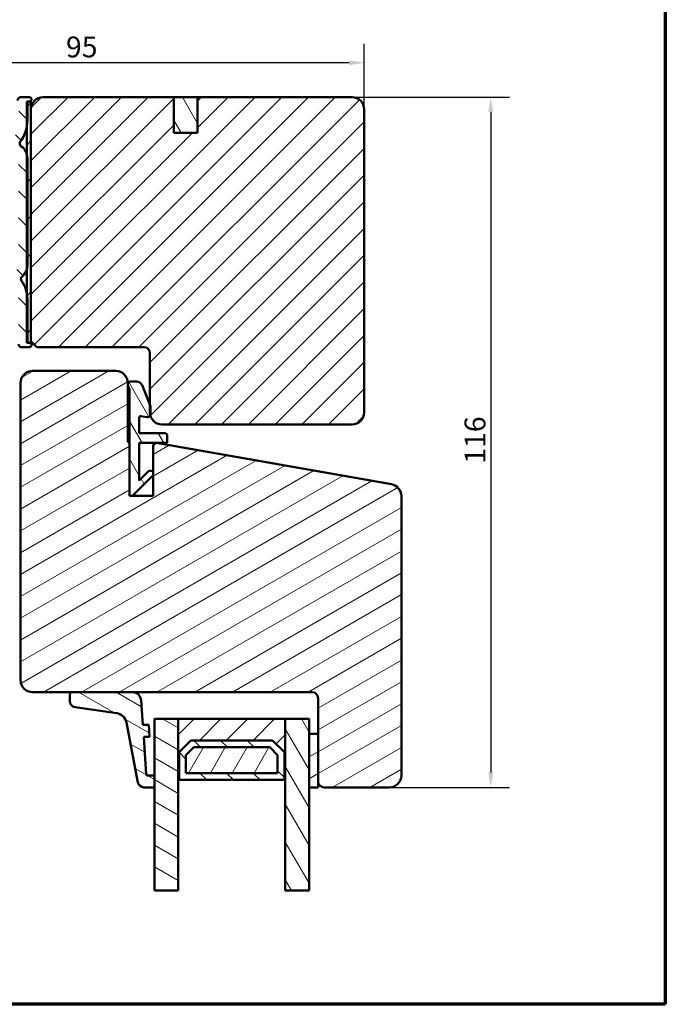
# Model space of a CAD drawing. Units: millimetres. Extents: x 13 to 405, y -584 to 287.
# Drawn here: x 91 to 200, y -287 to -121 of the extents above; entities that cross this region are included whole.
import ezdxf

# ---------------------------------------------------------------- set-up
doc = ezdxf.new("R2010")
doc.units = ezdxf.units.MM
for name, color, linetype, lineweight in [('Border (ISO)', 8, 'Continuous', 70), ('Break Line (ISO)', 8, 'Continuous', 50), ('Dimension (ISO)', 3, 'Continuous', 25), ('Hatch (ISO)', 8, 'Continuous', 18), ('Visible (ISO)', 7, 'Continuous', 50)]:
    doc.layers.add(name, color=color, linetype=linetype, lineweight=lineweight)
doc.styles.add('Note Text (ISO)', font='tahoma.ttf')
doc.dimstyles.new('Default (ISO)', dxfattribs={"dimtxt": 3.5, "dimasz": 2.5, "dimexe": 3.175, "dimexo": 0, "dimgap": 0.762, "dimtad": 1, "dimrnd": 1e-08, "dimtxsty": 'Note Text (ISO)', "dimcen": 0.09, "dimdle": 10, "dimclrd": 256, "dimclre": 256, "dimclrt": 256, "dimazin": 2, "dimtfac": 1.001486, "dimtmove": 0, "dimatfit": 3, "dimfxl": 1, "dimtolj": 1, "dimtzin": 0, "dimlwd": -1, "dimlwe": -1, "dimarcsym": 0})
pattern_1 = [(45, (0, -297), (-2.245064, 2.245064), [])]
pattern_2 = [(135.0002, (0, -297), (-2.245056, -2.24507), [])]
pattern_3 = [(60, (0, -297), (-2.74963, 1.5875), [])]
pattern_4 = [(120.0002, (0, -297), (-2.749626, -1.58751), [])]
pattern_5 = [(30, (0, -297), (-1.5875, 2.74963), [])]
pattern_6 = [(150.0002, (0, -297), (-1.58749, -2.74964), [])]

# ---------------------------------------------------------------- blocks, each defined once
blk = doc.blocks.new('Borders LEIAB A4 Border')
at = {"layer": 'Border (ISO)'}
for p, q in [((200, 287), (200, 10)), ((200, 10), (15, 10))]:
    blk.add_line(p, q, dxfattribs=at)
blk = doc.blocks.new('*D29')
at = {"layer": 'Defpoints', "color": 0, "transparency": 16777216}
for p in [(53.98, -128.73), (149.38, -136.53), (53.98, -138.73)]:
    blk.add_point(p, dxfattribs=at)
at = {"layer": 'Dimension (ISO)', "transparency": 16777216}
for p, q in [((53.98, -138.73), (53.98, -125.56)), ((149.38, -136.53), (149.38, -125.56)), ((146.88, -128.73), (56.48, -128.73))]:
    blk.add_line(p, q, dxfattribs=at)
for points in [[(56.48, -128.32), (56.48, -129.15), (53.98, -128.73)], [(146.88, -128.32), (146.88, -129.15), (149.38, -128.73)]]:
    blk.add_solid(points, dxfattribs=at)
at = {"layer": 'Dimension (ISO)', "transparency": 16777216, "insert": (99.26, -124.33), "char_height": 3.5, "attachment_point": 1, "style": 'Note Text (ISO)'}
blk.add_mtext('\\A1;95', dxfattribs=at)
blk = doc.blocks.new('*D30')
at = {"layer": 'Defpoints', "color": 0, "transparency": 16777216}
for p in [(147.38, -134.53), (153.63, -250.53), (170.66, -250.53)]:
    blk.add_point(p, dxfattribs=at)
at = {"layer": 'Dimension (ISO)', "transparency": 16777216}
for p, q in [((147.38, -134.53), (173.83, -134.53)), ((170.66, -137.03), (170.66, -248.03)), ((153.63, -250.53), (173.83, -250.53))]:
    blk.add_line(p, q, dxfattribs=at)
for points in [[(170.24, -137.03), (171.07, -137.03), (170.66, -134.53)], [(170.24, -248.03), (171.07, -248.03), (170.66, -250.53)]]:
    blk.add_solid(points, dxfattribs=at)
at = {"layer": 'Dimension (ISO)', "transparency": 16777216, "insert": (166.26, -196.13), "char_height": 3.5, "attachment_point": 1, "rotation": 90, "style": 'Note Text (ISO)'}
blk.add_mtext('\\A1;116', dxfattribs=at)

msp = doc.modelspace()

# ---------------------------------------------------------------- hatches: boundary and pattern name
at = {"layer": 'Hatch (ISO)'}
h = msp.add_hatch(dxfattribs=at)
h.set_pattern_fill('ANSI31', color=256, scale=25.4, angle=90.00021, style=0)
h.set_pattern_definition(pattern_2)
edge = h.paths.add_edge_path()
edge.add_ellipse((93.133, -134.882), major_axis=(0.35, 0), ratio=1, start_angle=270, end_angle=450)
edge.add_line((93.133, -134.532), (91.633, -134.532))
edge.add_ellipse((91.633, -135.032), major_axis=(-0.5, 0), ratio=1, start_angle=270, end_angle=366.70338)
edge.add_line((91.136, -135.091), (91.449, -137.749))
edge.add_ellipse((86.483, -138.332), major_axis=(0.584, -4.966), ratio=1, start_angle=353.29662, end_angle=450, ccw=False)
edge.add_line((86.483, -143.332), (77.923, -143.332))
edge.add_ellipse((77.923, -142.832), major_axis=(-0.5, 0), ratio=1, start_angle=338.96278, end_angle=450, ccw=False)
edge.add_ellipse((74.283, -141.432), major_axis=(1.221, 3.173), ratio=1, start_angle=270, end_angle=334.59676)
edge.add_ellipse((76.203, -139.606), major_axis=(-0.517, 0.543), ratio=1, start_angle=270, end_angle=376.44046)
edge.add_line((75.554, -139.231), (75.457, -139.4))
edge.add_ellipse((75.89, -139.65), major_axis=(-0.25, -0.433), ratio=1, start_angle=270, end_angle=347.9753)
edge.add_ellipse((74.283, -141.432), major_axis=(1.411, -1.272), ratio=1, start_angle=83.18165, end_angle=90, ccw=False)
edge.add_line((75.714, -140.182), (75.644, -140.443))
edge.add_ellipse((75.885, -140.507), major_axis=(-0.065, -0.241), ratio=1, start_angle=270, end_angle=360)
edge.add_line((75.82, -140.749), (76.081, -140.819))
edge.add_ellipse((74.283, -141.432), major_axis=(0.614, -1.798), ratio=1, start_angle=352.31391, end_angle=450, ccw=False)
edge.add_line((74.651, -143.297), (74.46, -143.106))
edge.add_ellipse((74.283, -143.282), major_axis=(-0.177, 0.177), ratio=1, start_angle=270, end_angle=360)
edge.add_line((74.106, -143.106), (73.915, -143.297))
edge.add_ellipse((74.283, -141.432), major_axis=(-1.864, 0.368), ratio=1, start_angle=352.31391, end_angle=450, ccw=False)
edge.add_line((72.485, -140.819), (72.746, -140.749))
edge.add_ellipse((72.681, -140.507), major_axis=(0.241, 0.065), ratio=1, start_angle=270, end_angle=360)
edge.add_line((72.922, -140.443), (72.852, -140.182))
edge.add_ellipse((74.283, -141.432), major_axis=(1.25, 1.431), ratio=1, start_angle=83.18165, end_angle=90, ccw=False)
edge.add_ellipse((72.676, -139.65), major_axis=(0.371, 0.335), ratio=1, start_angle=270, end_angle=347.9753)
edge.add_line((73.109, -139.4), (73.012, -139.231))
edge.add_ellipse((72.363, -139.606), major_axis=(-0.375, 0.65), ratio=1, start_angle=270, end_angle=376.44046)
edge.add_ellipse((74.283, -141.432), major_axis=(-2.343, -2.464), ratio=1, start_angle=270, end_angle=334.59676)
edge.add_ellipse((70.643, -142.832), major_axis=(0.179, -0.467), ratio=1, start_angle=338.96278, end_angle=450, ccw=False)
edge.add_line((70.643, -143.332), (60.86, -143.332))
edge.add_ellipse((60.86, -142.832), major_axis=(-0.5, 0), ratio=1, start_angle=355.66769, end_angle=450, ccw=False)
edge.add_line((60.361, -142.795), (60.839, -136.495))
edge.add_ellipse((61.337, -136.532), major_axis=(0.038, 0.499), ratio=1, start_angle=4.33231, end_angle=90, ccw=False)
edge.add_line((61.337, -136.032), (62.483, -136.032))
edge.add_ellipse((62.483, -135.532), major_axis=(0.5, 0), ratio=1, start_angle=270, end_angle=360)
edge.add_line((62.983, -135.532), (62.983, -135.032))
edge.add_ellipse((62.483, -135.032), major_axis=(0, 0.5), ratio=1, start_angle=270, end_angle=360)
edge.add_line((62.483, -134.532), (60.41, -134.532))
edge.add_ellipse((60.41, -135.532), major_axis=(-1, 0), ratio=1, start_angle=270, end_angle=355.66769)
edge.add_line((59.413, -135.457), (58.553, -146.808))
edge.add_ellipse((57.556, -146.732), major_axis=(-0.076, -0.997), ratio=1, start_angle=4.33231, end_angle=90, ccw=False)
edge.add_line((57.556, -147.732), (56.483, -147.732))
edge.add_ellipse((56.483, -146.732), major_axis=(-1, 0), ratio=1, start_angle=0, end_angle=90, ccw=False)
edge.add_line((55.483, -146.732), (55.483, -140.598))
edge.add_ellipse((54.983, -140.598), major_axis=(0, 0.5), ratio=1, start_angle=270, end_angle=285)
edge.add_line((55.466, -140.469), (54.966, -138.603))
edge.add_ellipse((54.483, -138.732), major_axis=(-0.129, 0.483), ratio=1, start_angle=270, end_angle=435)
edge.add_line((53.983, -138.732), (53.983, -148.732))
edge.add_ellipse((54.483, -148.732), major_axis=(0, -0.5), ratio=1, start_angle=270, end_angle=360)
edge.add_line((54.483, -149.232), (63.283, -149.232))
edge.add_ellipse((63.283, -149.732), major_axis=(0.5, 0), ratio=1, start_angle=0, end_angle=90, ccw=False)
edge.add_line((63.783, -149.732), (63.783, -164.032))
edge.add_ellipse((64.283, -164.032), major_axis=(0, -0.5), ratio=1, start_angle=270, end_angle=360)
edge.add_line((64.283, -164.532), (66.454, -164.532))
edge.add_ellipse((66.454, -164.032), major_axis=(0.5, 0), ratio=1, start_angle=270, end_angle=345)
edge.add_line((66.937, -164.162), (67.273, -162.91))
edge.add_ellipse((66.983, -162.832), major_axis=(0.078, 0.29), ratio=1, start_angle=270, end_angle=375)
edge.add_line((66.983, -162.532), (65.783, -162.532))
edge.add_ellipse((65.783, -162.032), major_axis=(-0.5, 0), ratio=1, start_angle=0, end_angle=90, ccw=False)
edge.add_line((65.283, -162.032), (65.283, -160.032))
edge.add_ellipse((65.783, -160.032), major_axis=(0, 0.5), ratio=1, start_angle=0, end_angle=90, ccw=False)
edge.add_line((65.783, -159.532), (73.683, -159.532))
edge.add_ellipse((73.683, -159.232), major_axis=(0.3, 0), ratio=1, start_angle=270, end_angle=300)
edge.add_line((73.833, -159.492), (74.283, -159.232))
edge.add_line((74.283, -159.232), (74.733, -159.492))
edge.add_ellipse((74.883, -159.232), major_axis=(0.26, -0.15), ratio=1, start_angle=270, end_angle=300)
edge.add_line((74.883, -159.532), (82.783, -159.532))
edge.add_ellipse((82.783, -160.032), major_axis=(0.5, 0), ratio=1, start_angle=0, end_angle=90, ccw=False)
edge.add_line((83.283, -160.032), (83.283, -162.032))
edge.add_ellipse((82.783, -162.032), major_axis=(0, -0.5), ratio=1, start_angle=0, end_angle=90, ccw=False)
edge.add_line((82.783, -162.532), (81.583, -162.532))
edge.add_ellipse((81.583, -162.832), major_axis=(-0.3, 0), ratio=1, start_angle=270, end_angle=375)
edge.add_line((81.293, -162.91), (81.629, -164.162))
edge.add_ellipse((82.112, -164.032), major_axis=(0.129, -0.483), ratio=1, start_angle=270, end_angle=345)
edge.add_line((82.112, -164.532), (87.283, -164.532))
edge.add_ellipse((87.283, -168.532), major_axis=(4, 0), ratio=1, start_angle=0, end_angle=90, ccw=False)
edge.add_line((91.283, -168.532), (91.283, -176.032))
edge.add_ellipse((91.783, -176.032), major_axis=(0, -0.5), ratio=1, start_angle=270, end_angle=360)
edge.add_line((91.783, -176.532), (93.133, -176.532))
edge.add_ellipse((93.133, -176.182), major_axis=(0.35, 0), ratio=1, start_angle=270, end_angle=450)
edge.add_line((93.133, -175.832), (93.083, -175.832))
edge.add_ellipse((93.083, -175.532), major_axis=(-0.3, 0), ratio=1, start_angle=0, end_angle=90, ccw=False)
edge.add_line((92.783, -175.532), (92.783, -168.532))
edge.add_ellipse((87.283, -168.532), major_axis=(0, 5.5), ratio=1, start_angle=270, end_angle=305.11492)
edge.add_ellipse((92.191, -165.081), major_axis=(-0.288, 0.409), ratio=1, start_angle=4.37928, end_angle=90, ccw=False)
edge.add_ellipse((90.283, -162.766), major_axis=(1.929, 1.59), ratio=1, start_angle=270, end_angle=320.50581)
edge.add_line((92.783, -162.766), (92.783, -144.798))
edge.add_ellipse((90.283, -144.798), major_axis=(0, 2.5), ratio=1, start_angle=270, end_angle=325.43088)
edge.add_ellipse((91.985, -142.328), major_axis=(-0.412, 0.284), ratio=1, start_angle=358.5818, end_angle=450, ccw=False)
edge.add_ellipse((86.483, -138.332), major_axis=(5.098, -3.702), ratio=1, start_angle=0, end_angle=35.98732)
edge.add_line((92.783, -138.332), (92.783, -135.532))
edge.add_ellipse((93.083, -135.532), major_axis=(0, 0.3), ratio=1, start_angle=0, end_angle=90, ccw=False)
edge.add_line((93.083, -135.232), (93.133, -135.232))
edge = h.paths.add_edge_path(flags=0)
edge.add_ellipse((85.283, -145.332), major_axis=(0, 0.5), ratio=1, start_angle=0, end_angle=90)
edge.add_line((84.783, -145.332), (84.783, -162.532))
edge.add_ellipse((85.283, -162.532), major_axis=(-0.5, 0), ratio=1, start_angle=0, end_angle=90)
edge.add_line((85.283, -163.032), (87.283, -163.032))
edge.add_ellipse((87.283, -168.532), major_axis=(-4.879, 2.538), ratio=1, start_angle=270, end_angle=297.48643, ccw=False)
edge.add_ellipse((90.283, -162.766), major_axis=(0, -1), ratio=1, start_angle=332.51357, end_angle=450)
edge.add_line((91.283, -162.766), (91.283, -144.798))
edge.add_ellipse((90.283, -144.798), major_axis=(0.862, 0.507), ratio=1, start_angle=329.55795, end_angle=450)
edge.add_ellipse((86.483, -138.332), major_axis=(6.5, 0), ratio=1, start_angle=270, end_angle=300.44205, ccw=False)
edge.add_line((86.483, -144.832), (85.283, -144.832))
edge = h.paths.add_edge_path(flags=0)
edge.add_ellipse((82.783, -145.332), major_axis=(0.5, 0), ratio=1, start_angle=0, end_angle=90)
edge.add_line((82.783, -144.832), (60.671, -144.832))
edge.add_ellipse((60.671, -145.332), major_axis=(0.038, 0.499), ratio=1, start_angle=4.33231, end_angle=90)
edge.add_line((60.172, -145.295), (60.028, -147.195))
edge.add_ellipse((60.527, -147.232), major_axis=(-0.5, 0), ratio=1, start_angle=355.66769, end_angle=450)
edge.add_line((60.527, -147.732), (63.283, -147.732))
edge.add_ellipse((63.283, -149.732), major_axis=(0, 2), ratio=1, start_angle=270, end_angle=360, ccw=False)
edge.add_line((65.283, -149.732), (65.283, -157.532))
edge.add_ellipse((65.783, -157.532), major_axis=(-0.5, 0), ratio=1, start_angle=0, end_angle=90)
edge.add_line((65.783, -158.032), (71.417, -158.032))
edge.add_ellipse((71.417, -157.532), major_axis=(-0.25, -0.433), ratio=1, start_angle=30, end_angle=90)
edge.add_ellipse((72.283, -158.032), major_axis=(-0.5, 0), ratio=1, start_angle=270, end_angle=330, ccw=False)
edge.add_line((72.283, -157.532), (76.283, -157.532))
edge.add_ellipse((76.283, -158.032), major_axis=(-0.25, 0.433), ratio=1, start_angle=270, end_angle=330, ccw=False)
edge.add_ellipse((77.149, -157.532), major_axis=(-0.5, 0), ratio=1, start_angle=30, end_angle=90)
edge.add_line((77.149, -158.032), (82.783, -158.032))
edge.add_ellipse((82.783, -157.532), major_axis=(0, -0.5), ratio=1, start_angle=0, end_angle=90)
edge.add_line((83.283, -157.532), (83.283, -145.332))
h = msp.add_hatch(dxfattribs=at)
h.set_pattern_fill('ANSI31', color=256, scale=25.4, angle=14.99998, style=0)
h.set_pattern_definition(pattern_3)
h.paths.add_polyline_path([(92.683, -135.232), (92.683, -175.832), (93.383, -175.832), (93.383, -135.232)])
h = msp.add_hatch(dxfattribs=at)
h.set_pattern_fill('ANSI31', color=256, scale=25.4, style=0)
h.set_pattern_definition(pattern_1)
edge = h.paths.add_edge_path()
edge.add_line((117.383, -134.532), (95.383, -134.532))
edge.add_ellipse((95.383, -136.532), major_axis=(-2, 0), ratio=1, start_angle=270, end_angle=360)
edge.add_line((93.383, -136.532), (93.383, -175.532))
edge.add_line((93.383, -175.532), (94.383, -176.532))
edge.add_line((94.383, -176.532), (112.383, -176.532))
edge.add_ellipse((112.383, -177.532), major_axis=(1, 0), ratio=1, start_angle=0, end_angle=90, ccw=False)
edge.add_line((113.383, -177.532), (113.383, -187.532))
edge.add_ellipse((115.383, -187.532), major_axis=(0, -2), ratio=1, start_angle=270, end_angle=360)
edge.add_line((115.383, -189.532), (147.383, -189.532))
edge.add_ellipse((147.383, -187.532), major_axis=(2, 0), ratio=1, start_angle=270, end_angle=360)
edge.add_line((149.383, -187.532), (149.383, -136.532))
edge.add_ellipse((147.383, -136.532), major_axis=(0, 2), ratio=1, start_angle=270, end_angle=360)
edge.add_line((147.383, -134.532), (121.383, -134.532))
edge.add_line((121.383, -134.532), (121.383, -140.532))
edge.add_line((121.383, -140.532), (117.383, -140.532))
edge.add_line((117.383, -140.532), (117.383, -134.532))
h = msp.add_hatch(dxfattribs=at)
h.set_pattern_fill('ANSI31', color=256, scale=25.4, angle=75.00018, style=0)
h.set_pattern_definition(pattern_4)
h.paths.add_polyline_path([(117.383, -140.532), (121.383, -140.532), (121.383, -134.532), (117.383, -134.532)])
h = msp.add_hatch(dxfattribs=at)
h.set_pattern_fill('ANSI31', color=256, scale=25.4, angle=-14.99998, style=0)
h.set_pattern_definition(pattern_5)
edge = h.paths.add_edge_path()
edge.add_line((113.933, -201.522), (109.933, -201.522))
edge.add_line((109.933, -201.522), (109.933, -192.532))
edge.add_line((109.933, -192.532), (109.633, -192.532))
edge.add_line((109.633, -192.532), (109.633, -182.532))
edge.add_ellipse((107.633, -182.532), major_axis=(0, 2), ratio=1, start_angle=270, end_angle=360)
edge.add_line((107.633, -180.532), (93.633, -180.532))
edge.add_ellipse((93.633, -182.532), major_axis=(-2, 0), ratio=1, start_angle=270, end_angle=360)
edge.add_line((91.633, -182.532), (91.633, -232.532))
edge.add_ellipse((93.633, -232.532), major_axis=(0, -2), ratio=1, start_angle=270, end_angle=360)
edge.add_line((93.633, -234.532), (100.221, -234.532))
edge.add_line((100.221, -234.532), (110.404, -234.532))
edge.add_line((110.404, -234.532), (140.633, -234.532))
edge.add_ellipse((140.633, -235.532), major_axis=(1, 0), ratio=1, start_angle=0, end_angle=90, ccw=False)
edge.add_line((141.633, -235.532), (141.633, -249.532))
edge.add_ellipse((142.633, -249.532), major_axis=(0, -1), ratio=1, start_angle=270, end_angle=360)
edge.add_line((142.633, -250.532), (153.633, -250.532))
edge.add_ellipse((153.633, -248.532), major_axis=(2, 0), ratio=1, start_angle=270, end_angle=360)
edge.add_line((155.633, -248.532), (155.633, -201.563))
edge.add_ellipse((153.633, -201.563), major_axis=(0, 2), ratio=1, start_angle=270, end_angle=350)
edge.add_line((153.98, -199.594), (114.425, -192.619))
edge.add_line((114.425, -192.619), (113.933, -193.032))
edge.add_line((113.933, -193.032), (113.933, -201.522))
h = msp.add_hatch(dxfattribs=at)
h.set_pattern_fill('ANSI31', color=256, scale=25.4, angle=75.00018, style=0)
h.set_pattern_definition(pattern_4)
edge = h.paths.add_edge_path()
edge.add_ellipse((110.133, -182.822), major_axis=(-0.5, 0), ratio=1, start_angle=270, end_angle=360)
edge.add_line((109.633, -182.822), (109.633, -182.976))
edge.add_ellipse((108.433, -183.876), major_axis=(1.2, 0.9), ratio=1, start_angle=323.1301, end_angle=360, ccw=False)
edge.add_line((109.933, -183.876), (109.933, -201.522))
edge.add_line((109.933, -201.522), (110.433, -201.522))
edge.add_line((110.433, -201.522), (113.787, -198.169))
edge.add_ellipse((113.433, -197.815), major_axis=(0.354, 0.354), ratio=1, start_angle=270, end_angle=450)
edge.add_line((113.079, -197.462), (111.583, -198.958))
edge.add_line((111.583, -198.958), (111.583, -192.622))
edge.add_line((111.583, -192.622), (116.283, -192.622))
edge.add_line((116.283, -192.622), (116.283, -191.472))
edge.add_ellipse((115.783, -191.472), major_axis=(0, 0.5), ratio=1, start_angle=270, end_angle=360)
edge.add_line((115.783, -190.972), (111.583, -190.972))
edge.add_line((111.583, -190.972), (111.583, -188.322))
edge.add_ellipse((111.783, -188.322), major_axis=(0, 0.2), ratio=1, start_angle=350.04089, end_angle=450, ccw=False)
edge.add_line((111.818, -188.125), (112.897, -188.315))
edge.add_ellipse((112.983, -187.822), major_axis=(0.492, -0.086), ratio=1, start_angle=270, end_angle=369.95911)
edge.add_line((113.483, -187.822), (113.483, -186.622))
edge.add_ellipse((112.983, -186.622), major_axis=(0, 0.5), ratio=1, start_angle=270, end_angle=291.84729)
edge.add_line((113.447, -186.436), (112.049, -182.95))
edge.add_ellipse((111.121, -183.322), major_axis=(-0.372, 0.928), ratio=1, start_angle=270, end_angle=338.15271)
edge.add_line((111.121, -182.322), (110.133, -182.322))
h = msp.add_hatch(dxfattribs=at)
h.set_pattern_fill('ANSI31', color=256, scale=25.4, angle=105.00025, style=0)
h.set_pattern_definition(pattern_6)
edge = h.paths.add_edge_path()
edge.add_ellipse((112.968, -248.332), major_axis=(-0.2, 0), ratio=1, start_angle=4, end_angle=90)
edge.add_line((112.968, -248.532), (114.133, -248.532))
edge.add_line((114.133, -248.532), (114.133, -250.532))
edge.add_line((114.133, -250.532), (112.35, -250.532))
edge.add_ellipse((112.35, -249.532), major_axis=(-0.982, -0.19), ratio=1, start_angle=0, end_angle=79.02742, ccw=False)
edge.add_line((111.368, -249.723), (109.412, -239.633))
edge.add_ellipse((107.449, -240.014), major_axis=(1.98, -0.28), ratio=1, start_angle=19.01683, end_angle=90)
edge.add_line((107.729, -238.034), (100.781, -237.052))
edge.add_ellipse((100.921, -236.062), major_axis=(0, -1), ratio=1, start_angle=270, end_angle=351.95575, ccw=False)
edge.add_line((99.921, -236.062), (99.921, -234.832))
edge.add_ellipse((100.221, -234.832), major_axis=(-0.3, 0), ratio=1, start_angle=270, end_angle=360, ccw=False)
edge.add_line((100.221, -234.532), (110.404, -234.532))
edge.add_ellipse((110.404, -236.032), major_axis=(-0.105, 1.496), ratio=1, start_angle=270, end_angle=356, ccw=False)
edge.add_line((111.9, -235.928), (112.187, -240.032))
edge.add_line((112.187, -240.032), (113.189, -240.032))
edge.add_line((113.189, -240.032), (113.329, -242.032))
edge.add_line((113.329, -242.032), (112.327, -242.032))
edge.add_line((112.327, -242.032), (112.768, -248.346))
h = msp.add_hatch(dxfattribs=at)
h.set_pattern_fill('ANSI31', color=256, scale=25.4, angle=105.00025, style=0)
h.set_pattern_definition(pattern_6)
h.paths.add_polyline_path([(118.133, -267.891), (114.133, -267.891), (114.133, -250.532), (114.133, -248.532), (114.133, -239.032), (118.133, -239.032), (118.133, -249.282)])
h = msp.add_hatch(dxfattribs=at)
h.set_pattern_fill('ANSI31', color=256, scale=25.4, style=0)
h.set_pattern_definition(pattern_1)
h.paths.add_polyline_path([(135.993, -249.282), (136.133, -249.282), (136.133, -239.032), (118.133, -239.032), (118.133, -249.282), (118.273, -249.282), (118.273, -244.632), (120.273, -242.632), (133.993, -242.632), (135.993, -244.632)])
h = msp.add_hatch(dxfattribs=at)
h.set_pattern_fill('ANSI31', color=256, scale=25.4, angle=75.00018, style=0)
h.set_pattern_definition(pattern_4)
h.paths.add_polyline_path([(140.133, -267.891), (136.133, -267.891), (136.133, -249.282), (136.133, -239.032), (140.133, -239.032)])
h = msp.add_hatch(dxfattribs=at)
h.set_pattern_fill('ANSI31', color=256, scale=25.4, angle=-14.99998, style=0)
h.set_pattern_definition(pattern_5)
h.paths.add_polyline_path([(141.633, -241.532), (140.133, -241.532), (140.133, -250.532), (141.633, -250.532)])
h = msp.add_hatch(dxfattribs=at)
h.set_pattern_fill('ANSI31', color=256, scale=25.4, angle=90.00021, style=0)
h.set_pattern_definition(pattern_2)
h.paths.add_polyline_path([(118.273, -249.282), (127.033, -249.282), (127.133, -249.182), (127.233, -249.282), (135.993, -249.282), (135.993, -244.632), (133.993, -242.632), (120.273, -242.632), (118.273, -244.632)])
h.paths.add_polyline_path([(134.843, -245.109), (134.843, -248.132), (119.423, -248.132), (119.423, -245.109), (120.749, -243.782), (133.517, -243.782)], flags=0)
h = msp.add_hatch(dxfattribs=at)
h.set_pattern_fill('ANSI31', color=256, scale=25.4, angle=14.99998, style=0)
h.set_pattern_definition(pattern_3)
h.paths.add_polyline_path([(119.423, -245.109), (119.423, -248.132), (134.843, -248.132), (134.843, -245.109), (133.517, -243.782), (120.749, -243.782)])

# ---------------------------------------------------------------- linework, layer by layer
at = {"layer": 'Break Line (ISO)'}
for p, q in [((118.133, -267.891), (114.133, -267.891)), ((140.133, -267.891), (136.133, -267.891))]:
    msp.add_line(p, q, dxfattribs=at)
at = {"layer": 'Visible (ISO)'}
for p, q in [((93.133, -134.532), (91.633, -134.532)), ((92.683, -135.232), (92.683, -175.832)), ((93.383, -135.232), (92.683, -135.232)), ((92.783, -138.332), (92.783, -135.532)), ((93.083, -135.232), (93.133, -135.232)), ((93.383, -175.832), (93.383, -135.232)), ((117.383, -134.532), (95.383, -134.532)), ((117.383, -140.532), (117.383, -134.532)), ((121.383, -134.532), (117.383, -134.532)), ((117.383, -134.532), (117.383, -140.532)), ((147.383, -134.532), (121.383, -134.532)), ((121.383, -134.532), (121.383, -140.532)), ((121.383, -140.532), (121.383, -134.532)), ((93.383, -136.532), (93.383, -175.532)), ((149.383, -187.532), (149.383, -136.532)), ((121.383, -140.532), (117.383, -140.532)), ((117.383, -140.532), (121.383, -140.532)), ((92.783, -162.766), (92.783, -144.798)), ((92.783, -175.532), (92.783, -168.532)), ((91.783, -176.532), (93.133, -176.532)), ((92.683, -175.832), (93.383, -175.832)), ((93.133, -175.832), (93.083, -175.832)), ((93.383, -175.532), (94.383, -176.532)), ((94.383, -176.532), (112.383, -176.532)), ((113.383, -177.532), (113.383, -187.532)), ((107.633, -180.532), (93.633, -180.532)), ((91.633, -182.532), (91.633, -232.532)), ((109.633, -192.532), (109.633, -182.532)), ((109.633, -182.822), (109.633, -182.976)), ((111.121, -182.322), (110.133, -182.322)), ((113.447, -186.436), (112.049, -182.95)), ((109.933, -183.876), (109.933, -201.522)), ((113.483, -187.822), (113.483, -186.622)), ((111.583, -190.972), (111.583, -188.322)), ((111.818, -188.125), (112.897, -188.315)), ((115.383, -189.532), (147.383, -189.532)), ((115.783, -190.972), (111.583, -190.972)), ((116.283, -192.622), (116.283, -191.472)), ((109.933, -192.532), (109.633, -192.532)), ((109.933, -201.522), (109.933, -192.532)), ((111.583, -198.958), (111.583, -192.622)), ((111.583, -192.622), (116.283, -192.622)), ((114.425, -192.619), (113.933, -193.032)), ((113.933, -193.032), (113.933, -201.522)), ((153.98, -199.594), (114.425, -192.619)), ((110.433, -201.522), (113.787, -198.169)), ((113.079, -197.462), (111.583, -198.958)), ((113.933, -201.522), (109.933, -201.522)), ((109.933, -201.522), (110.433, -201.522)), ((155.633, -248.532), (155.633, -201.563)), ((93.633, -234.532), (140.633, -234.532)), ((99.921, -234.832), (99.921, -236.062)), ((110.404, -234.532), (100.221, -234.532)), ((112.187, -240.032), (111.9, -235.928)), ((141.633, -235.532), (141.633, -249.532)), ((100.781, -237.052), (107.729, -238.034)), ((109.412, -239.633), (111.368, -249.723)), ((114.133, -239.032), (114.133, -267.891)), ((118.133, -239.032), (114.133, -239.032)), ((118.133, -267.891), (118.133, -239.032)), ((136.133, -239.032), (118.133, -239.032)), ((118.133, -239.032), (118.133, -249.282)), ((136.133, -239.032), (136.133, -267.891)), ((140.133, -239.032), (136.133, -239.032)), ((136.133, -249.282), (136.133, -239.032)), ((140.133, -267.891), (140.133, -239.032)), ((113.189, -240.032), (112.187, -240.032)), ((113.329, -242.032), (113.189, -240.032)), ((141.633, -241.532), (140.133, -241.532)), ((140.133, -241.532), (140.133, -250.532)), ((141.633, -250.532), (141.633, -241.532)), ((112.768, -248.346), (112.327, -242.032)), ((112.327, -242.032), (113.329, -242.032)), ((118.273, -244.632), (120.273, -242.632)), ((120.273, -242.632), (118.273, -244.632)), ((120.273, -242.632), (133.993, -242.632)), ((133.993, -242.632), (120.273, -242.632)), ((133.993, -242.632), (135.993, -244.632)), ((135.993, -244.632), (133.993, -242.632)), ((118.273, -249.282), (118.273, -244.632)), ((118.273, -244.632), (118.273, -249.282)), ((119.423, -245.109), (120.749, -243.782)), ((120.749, -243.782), (119.423, -245.109)), ((120.749, -243.782), (133.517, -243.782)), ((133.517, -243.782), (120.749, -243.782)), ((133.517, -243.782), (134.843, -245.109)), ((134.843, -245.109), (133.517, -243.782)), ((135.993, -244.632), (135.993, -249.282)), ((135.993, -249.282), (135.993, -244.632)), ((119.423, -248.132), (119.423, -245.109)), ((119.423, -245.109), (119.423, -248.132)), ((134.843, -245.109), (134.843, -248.132)), ((134.843, -248.132), (134.843, -245.109)), ((134.843, -248.132), (119.423, -248.132)), ((119.423, -248.132), (134.843, -248.132)), ((114.133, -248.532), (112.968, -248.532)), ((114.133, -250.532), (114.133, -248.532)), ((118.133, -249.282), (118.273, -249.282)), ((118.273, -249.282), (127.033, -249.282)), ((127.033, -249.282), (127.133, -249.182)), ((127.133, -249.182), (127.233, -249.282)), ((127.233, -249.282), (135.993, -249.282)), ((135.993, -249.282), (136.133, -249.282)), ((112.35, -250.532), (114.133, -250.532)), ((140.133, -250.532), (141.633, -250.532)), ((142.633, -250.532), (153.633, -250.532))]:
    msp.add_line(p, q, dxfattribs=at)
for centre, radius, start, end in [((91.633, -135.032), 0.5, 90, 186.70338), ((93.083, -135.532), 0.3, 90, 180), ((93.133, -134.882), 0.35, 270, 90), ((95.383, -136.532), 2, 90, 180), ((147.383, -136.532), 2, 0, 90), ((86.483, -138.332), 6.3, 324.01268, 0), ((91.985, -142.328), 0.5, 144.01268, 235.43088), ((90.283, -144.798), 2.5, 0, 55.43088), ((90.283, -162.766), 2.5, 309.49419, 0), ((92.191, -165.081), 0.5, 129.49419, 215.11492), ((87.283, -168.532), 5.5, 0, 35.11492), ((91.783, -176.032), 0.5, 180, 270), ((93.083, -175.532), 0.3, 180, 270), ((93.133, -176.182), 0.35, 270, 90), ((112.383, -177.532), 1, 0, 90), ((93.633, -182.532), 2, 90, 180), ((107.633, -182.532), 2, 0, 90), ((110.133, -182.822), 0.5, 90, 180), ((108.433, -183.876), 1.5, 0, 36.8699), ((111.121, -183.322), 1, 21.84729, 90), ((112.983, -186.622), 0.5, 0, 21.84729), ((111.783, -188.322), 0.2, 80.04089, 180), ((112.983, -187.822), 0.5, 260.04089, 0), ((115.383, -187.532), 2, 180, 270), ((147.383, -187.532), 2, 270, 0), ((115.783, -191.472), 0.5, 0, 90), ((113.433, -197.815), 0.5, 315, 135), ((153.633, -201.563), 2, 0, 80), ((93.633, -232.532), 2, 180, 270), ((100.221, -234.832), 0.3, 90, 180), ((110.404, -236.032), 1.5, 4, 90), ((140.633, -235.532), 1, 0, 90), ((100.921, -236.062), 1, 180, 261.95575), ((107.449, -240.014), 2, 10.97258, 81.95575), ((112.35, -249.532), 1, 190.97258, 270), ((112.968, -248.332), 0.2, 184, 270), ((142.633, -249.532), 1, 180, 270), ((153.633, -248.532), 2, 270, 0)]:
    msp.add_arc(centre, radius, start, end, dxfattribs=at)

# ---------------------------------------------------------------- block references
msp.add_blockref('Borders LEIAB A4 Border', (0, -297))

# ---------------------------------------------------------------- dimensions: what is measured, and where the dimension line sits
at = {"layer": 'Dimension (ISO)'}
dim = msp.add_linear_dim(base=(53.983, -128.732), p1=(149.383, -136.532), p2=(53.983, -138.732), dimstyle='Default (ISO)', override={"dimgap": 0.762, "dimdec": 0, "dimtol": 0, "dimlim": 0, "dimtp": 0, "dimtm": 0, "dimtdec": 2, "dimtofl": 0, "dimatfit": 1}, dxfattribs=at)
dim.commit()
dim.dimension.update_dxf_attribs({"geometry": '*D29', "text_midpoint": (101.683, -128.732), "dimtype": 160})
dim = msp.add_linear_dim(base=(170.657, -250.532), p1=(147.383, -134.532), p2=(153.633, -250.532), angle=90, dimstyle='Default (ISO)', override={"dimgap": 0.762, "dimdec": 2, "dimtol": 0, "dimlim": 0, "dimtp": 0, "dimtm": 0, "dimtdec": 2, "dimtofl": 0, "dimatfit": 1}, dxfattribs=at)
dim.commit()
dim.dimension.update_dxf_attribs({"geometry": '*D30', "text_midpoint": (170.657, -192.532), "dimtype": 160})

doc.saveas('drawing.dxf')
